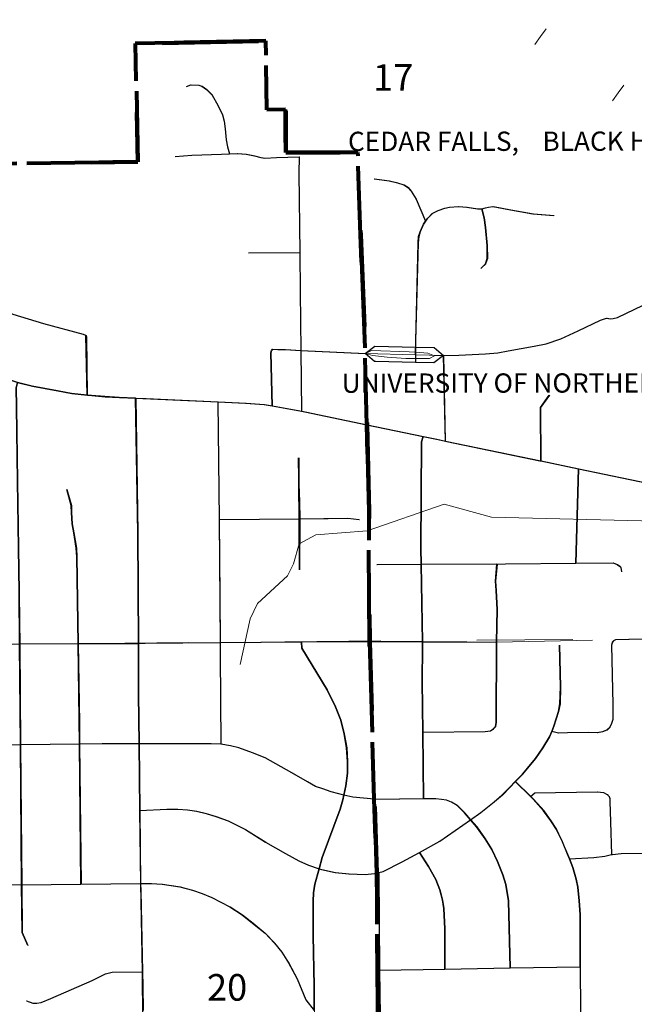
# Model space of a CAD drawing. Extents: x 39.2 to 83.2, y 15.9 to 49.9.
# Drawn here: x 55.5 to 56.1, y 35.4 to 36.4 of the extents above; entities that cross this region are included whole.
import ezdxf
from ezdxf.enums import TextEntityAlignment as Align

# ---------------------------------------------------------------- set-up
doc = ezdxf.new("R2010")
doc.units = ezdxf.units.MI
doc.header["$MEASUREMENT"] = 0
for name, pattern in [('DGN Style 1', [0.03005, 5e-05, -0.03]), ('DGN Style 2', [0.05, 0.03, -0.02]), ('DGN Style 3', [0.07, 0.05, -0.02]), ('DGN Style 6', [0.0951, 5e-05, -0.02, 0.035, -0.02, 5e-05, -0.02])]:
    doc.linetypes.add(name, pattern=pattern)
for name, color, linetype, lineweight in [('tdCoCityStreetMajor', 7, 'Continuous', 30), ('tdCoCityStreetMinor', 7, 'Continuous', 0), ('tdCoCorpBndry', 7, 'DGN Style 1', 80), ('tdCoHydroRiver', 5, 'Continuous', 0), ('tdCoSectLine', 7, 'DGN Style 1', 13), ('tdPICityStreetCL', 7, 'DGN Style 2', 0), ('tdPICorpBndryPart', 30, 'DGN Style 6', 40), ('tdPIDivCarto', 7, 'Continuous', 30), ('tdPIDivCL', 2, 'DGN Style 1', 0), ('tdPIInstNameTxt', 2, 'DGN Style 2', 0), ('tdPIRRCL', 30, 'DGN Style 1', 0), ('tdPISectLine', 7, 'DGN Style 1', 13), ('tdPISectNmbr', 7, 'DGN Style 1', 0)]:
    doc.layers.add(name, color=color, linetype=linetype, lineweight=lineweight)
doc.styles.add('Style-GEOMETRICFUTURA_211_L_L', font='GEOMETRICFUTURA_211_L_L.shx')
doc.styles.add('Style-ITALICS', font='ITALICS.shx')

# ---------------------------------------------------------------- blocks, each defined once
blk = doc.blocks.new('*U68')
at = {"layer": 'tdCoCityStreetMinor', "flags": 128}
for points in [[(745.1536, 529.0144), (745.333, 529.0159)], [(746.3177, 528.4101), (746.3387, 528.4026), (746.3508, 528.4033), (746.365, 528.4056), (746.3959, 528.4176), (746.5266, 528.4748), (746.5687, 528.4958), (746.5898, 528.5011), (746.6861, 528.5026)]]:
    blk.add_lwpolyline(points, dxfattribs=at)

msp = doc.modelspace()

# ---------------------------------------------------------------- linework, layer by layer
at = {"layer": 'tdCoCityStreetMajor', "flags": 128}
for points in [[(55.4232, 36.0325), (55.4521, 36.0228), (55.4533, 36.0223), (55.4673, 36.0189), (55.4937, 36.014), (55.5083, 36.0113), (55.5247, 36.0096), (55.5258, 36.0095), (55.543, 36.008), (55.5581, 36.0071), (55.5752, 36.0065), (55.5859, 36.0061), (55.6609, 36.0027), (55.6898, 36.0014), (55.709, 35.9999), (55.7154, 35.9989), (55.7174, 35.9986), (55.7479, 35.9929), (55.7514, 35.9923), (55.8159, 35.9788)], [(55.5829, 35.3688), (55.5825, 35.3942), (55.5822, 35.4091), (55.5805, 35.4936), (55.5804, 35.501), (55.5796, 35.5771), (55.5788, 35.6466), (55.5783, 35.6983), (55.578, 35.7439), (55.578, 35.751), (55.5773, 35.8662), (55.5752, 36.0065)], [(55.8159, 35.9788), (55.8746, 35.9666), (55.8885, 35.9637), (55.8977, 35.9617), (55.8991, 35.9615), (55.9959, 35.9413), (55.9971, 35.9411), (56.0363, 35.9329), (56.09, 35.9217), (56.1135, 35.9169), (56.1531, 35.9087), (56.2331, 35.8921), (56.2365, 35.8914), (56.2527, 35.8879), (56.3065, 35.8761), (56.3203, 35.8734), (56.3339, 35.8707), (56.3433, 35.8685), (56.3502, 35.866), (56.3605, 35.8616), (56.3842, 35.851), (56.4133, 35.8368), (56.4695, 35.8094)]]:
    msp.add_lwpolyline(points, dxfattribs=at)
at = {"layer": 'tdCoCityStreetMinor', "flags": 128}
for points in [[(55.7454, 36.2577), (55.722, 36.257), (55.7097, 36.2562), (55.7055, 36.2572), (55.6988, 36.2589), (55.6902, 36.2604), (55.6813, 36.2611), (55.673, 36.2609), (55.6707, 36.2681), (55.6695, 36.2754), (55.6685, 36.2868), (55.6672, 36.2949), (55.6655, 36.3016), (55.6608, 36.3117), (55.6549, 36.3218), (55.649, 36.3277), (55.6441, 36.3314), (55.6409, 36.3324), (55.6327, 36.3327), (55.628, 36.3309)], [(55.6162, 36.2582), (55.6337, 36.2594), (55.6648, 36.2607), (55.673, 36.2609)], [(55.7479, 35.9929), (55.7471, 36.0562), (55.7464, 36.1171), (55.746, 36.1583), (55.7452, 36.2407), (55.7454, 36.2577)], [(55.8236, 36.2348), (55.8391, 36.2328), (55.848, 36.2308), (55.8544, 36.2286), (55.8589, 36.2259), (55.8621, 36.2219), (55.8672, 36.2136), (55.8772, 36.1907)], [(55.2075, 36.2083), (55.3189, 36.1543), (55.3581, 36.1352), (55.3868, 36.1212), (55.4079, 36.1105), (55.4082, 36.1104), (55.4297, 36.1008), (55.4477, 36.0936), (55.4795, 36.0838), (55.5209, 36.0727), (55.5234, 36.0717), (55.5235, 36.0714)], [(55.8667, 36.0516), (55.8667, 36.0542), (55.8667, 36.0661), (55.8695, 36.1682), (55.87, 36.1748), (55.8714, 36.1798), (55.8751, 36.1877), (55.8772, 36.1907), (55.8793, 36.1938), (55.884, 36.1988), (55.8902, 36.202), (55.8973, 36.2042), (55.9023, 36.2054), (55.9114, 36.2059), (55.92, 36.2054), (55.9311, 36.2037), (55.9356, 36.2035), (55.9358, 36.2034), (55.9395, 36.2047), (55.9427, 36.2054), (55.9474, 36.2059), (55.9656, 36.2025), (55.9891, 36.1983), (56.0108, 36.1965)], [(55.9354, 36.1424), (55.9397, 36.1465), (55.9415, 36.1519), (55.9412, 36.1655), (55.9397, 36.1842), (55.9383, 36.1941), (55.9356, 36.2035)], [(55.6926, 36.1578), (55.746, 36.1583)], [(55.9345, 36.1415), (55.9354, 36.1424)], [(55.8959, 36.0508), (55.9119, 36.0513), (55.9395, 36.0525), (55.9523, 36.0538), (55.9632, 36.0557), (55.9903, 36.0607), (56.0026, 36.0631), (56.0182, 36.0683), (56.0362, 36.0764), (56.0593, 36.0875), (56.0658, 36.0898), (56.0695, 36.089), (56.0727, 36.0893), (56.0771, 36.0905), (56.1124, 36.1073)], [(55.5247, 36.0096), (55.5239, 36.0704), (55.5235, 36.0714)], [(55.7174, 35.9986), (55.7161, 36.0538), (55.7166, 36.0562), (55.7169, 36.0565)], [(55.7169, 36.0565), (55.7178, 36.0574), (55.7309, 36.057), (55.7471, 36.0562), (55.8142, 36.053)], [(55.8862, 36.0506), (55.8791, 36.0533), (55.8667, 36.0542), (55.8598, 36.0547), (55.8206, 36.056), (55.8142, 36.053)], [(55.8142, 36.053), (55.8214, 36.051), (55.8367, 36.0491), (55.8564, 36.0476), (55.8667, 36.0476), (55.8808, 36.0476), (55.8862, 36.0505)], [(55.8667, 36.0477), (55.8667, 36.0516)], [(55.8862, 36.0505), (55.8959, 36.0508)], [(55.8977, 35.9617), (55.8959, 36.0508)], [(55.4544, 35.7503), (55.4542, 35.7734), (55.4537, 35.8044), (55.4521, 35.9198), (55.451, 35.9975), (55.4507, 36.0173), (55.4521, 36.0228)], [(55.9971, 35.9411), (55.997, 35.9968), (56.0061, 36.0096)], [(55.6633, 35.7387), (55.6633, 35.7517), (55.663, 35.8), (55.6622, 35.8796), (55.6609, 36.0027)], [(55.8738, 35.7526), (55.8725, 35.8331), (55.8722, 35.8501), (55.8729, 35.961), (55.8746, 35.9666)], [(55.7457, 35.8276), (55.7462, 35.8806), (55.7457, 35.8987), (55.7453, 35.917), (55.745, 35.9444)], [(56.0337, 35.8346), (56.0363, 35.9329)], [(55.5183, 35.5003), (55.5168, 35.6463), (55.5166, 35.6683), (55.5153, 35.7506), (55.5139, 35.8414), (55.5134, 35.8503), (55.5109, 35.8661), (55.5092, 35.8755), (55.5084, 35.8873), (55.5082, 35.8947), (55.5035, 35.9115)], [(55.6622, 35.8796), (55.7454, 35.8806)], [(55.7454, 35.8806), (55.7462, 35.8806), (55.7755, 35.8809), (55.7887, 35.881), (55.7971, 35.881), (55.8079, 35.8799)], [(54.9311, 35.869), (54.9464, 35.8614), (54.9873, 35.8377), (54.9982, 35.8298), (55.0086, 35.82), (55.0262, 35.8), (55.0288, 35.797), (55.0571, 35.765), (55.0719, 35.7475), (55.0787, 35.7474), (55.122, 35.7472), (55.1965, 35.7482), (55.2788, 35.7492), (55.3307, 35.7495), (55.4544, 35.7503), (55.5153, 35.7506), (55.5619, 35.7509), (55.578, 35.751), (55.5846, 35.7511)], [(55.8725, 35.8331), (55.9516, 35.8337)], [(55.9511, 35.7524), (55.9518, 35.7864), (55.9508, 35.8062), (55.9499, 35.816), (55.9516, 35.8337)], [(55.9516, 35.8337), (55.9605, 35.8338), (56.0337, 35.8346)], [(56.0337, 35.8346), (56.0488, 35.8347)], [(56.0488, 35.8347), (56.0727, 35.835), (56.0766, 35.8334), (56.0788, 35.8317), (56.0802, 35.8303), (56.0806, 35.8291), (56.0814, 35.8257)], [(55.8265, 35.8328), (55.8725, 35.8331)], [(55.5846, 35.7511), (55.6633, 35.7517), (55.7479, 35.7523), (55.7896, 35.7526), (55.8187, 35.7526)], [(55.7612, 35.3943), (55.7602, 35.4469), (55.76, 35.4826), (55.7605, 35.4912), (55.7619, 35.5004), (55.7664, 35.5164), (55.7696, 35.528), (55.7881, 35.5785), (55.791, 35.5882), (55.792, 35.5931), (55.794, 35.6027), (55.7957, 35.6158), (55.796, 35.6281), (55.795, 35.6424), (55.7923, 35.657), (55.7888, 35.6713), (55.7834, 35.6851), (55.7748, 35.7028), (55.7484, 35.7462), (55.7479, 35.7523)], [(55.8187, 35.7526), (55.8738, 35.7526)], [(55.8749, 35.5891), (55.8742, 35.6587), (55.8737, 35.7115), (55.8739, 35.7475), (55.8738, 35.7526)], [(55.8738, 35.7526), (55.9198, 35.7526), (55.9511, 35.7524)], [(55.8742, 35.6587), (55.9392, 35.6594), (55.9447, 35.6602), (55.9474, 35.6616), (55.9483, 35.6628), (55.9499, 35.6646), (55.9506, 35.6688), (55.9511, 35.7524)], [(56.0085, 35.6593), (56.0157, 35.6577), (56.0248, 35.6579), (56.047, 35.6582), (56.0559, 35.6579), (56.0613, 35.6589), (56.0658, 35.6609), (56.069, 35.6639), (56.0709, 35.6676), (56.0722, 35.672), (56.0722, 35.6875), (56.0709, 35.7494), (56.0717, 35.7522), (56.0727, 35.7534)], [(56.0727, 35.7534), (56.0729, 35.7536), (56.0751, 35.7549), (56.0887, 35.7551), (56.1521, 35.7558), (56.1981, 35.7563)], [(55.4628, 35.4365), (55.4569, 35.4501), (55.4565, 35.4996), (55.4559, 35.5697), (55.4553, 35.6455), (55.4544, 35.7503)], [(55.8284, 35.5125), (55.833, 35.5137), (55.8527, 35.5235), (55.8709, 35.5335), (55.8921, 35.545), (55.9239, 35.5675), (55.9346, 35.5751), (55.9486, 35.5862), (55.9568, 35.5931), (55.9646, 35.6012), (55.9706, 35.6073), (55.978, 35.6148), (55.9918, 35.6311), (55.9994, 35.6424), (56.0063, 35.6538), (56.0085, 35.6593), (56.0108, 35.6649), (56.0157, 35.6801), (56.0172, 35.688), (56.0177, 35.7058), (56.0167, 35.7492)], [(55.6638, 35.6461), (55.6633, 35.7387)], [(55.2005, 35.6907), (55.2019, 35.6898), (55.3082, 35.6473), (55.3111, 35.6465), (55.3141, 35.6456), (55.318, 35.6446), (55.324, 35.6441), (55.3316, 35.6442), (55.3651, 35.6444), (55.4553, 35.6455), (55.5168, 35.6463), (55.5405, 35.6466), (55.5788, 35.6466), (55.5827, 35.6466)], [(55.5827, 35.6466), (55.6539, 35.6466), (55.6638, 35.6461), (55.6643, 35.6461), (55.6739, 35.6444), (55.6825, 35.6422), (55.6968, 35.6372), (55.7099, 35.6318), (55.7378, 35.6163), (55.754, 35.6069), (55.7627, 35.6022), (55.7701, 35.5995), (55.779, 35.5965), (55.7866, 35.5943), (55.792, 35.5931), (55.8014, 35.5909), (55.8237, 35.5888)], [(56.0381, 35.4143), (56.0381, 35.4688), (56.0372, 35.4829), (56.0357, 35.4972), (56.0339, 35.5055), (56.0305, 35.5176), (56.0269, 35.5268), (56.0251, 35.5317), (56.0196, 35.5445), (56.0135, 35.5573), (56.0076, 35.5665), (56.0002, 35.5768), (55.9893, 35.5889), (55.9863, 35.5918), (55.9706, 35.6073)], [(55.8237, 35.5888), (55.8251, 35.5887), (55.8749, 35.5891), (55.8769, 35.5891), (55.8877, 35.5894), (55.8939, 35.5887), (55.8991, 35.5877), (55.9042, 35.5859), (55.9101, 35.5822), (55.9178, 35.5746), (55.9239, 35.5675), (55.9304, 35.56), (55.9392, 35.5477), (55.9462, 35.5364), (55.9521, 35.524), (55.9575, 35.5102), (55.9607, 35.5001), (55.9637, 35.4831), (55.9651, 35.4131)], [(56.0708, 35.5312), (56.0692, 35.5864), (56.069, 35.5896), (56.0682, 35.5916), (56.0662, 35.5938), (56.0623, 35.5958), (56.0559, 35.5965), (55.991, 35.5956), (55.9863, 35.5918)], [(55.5796, 35.5771), (55.6076, 35.5785), (55.6189, 35.5785), (55.629, 35.5778), (55.6386, 35.5763), (55.6485, 35.5741), (55.6589, 35.5709), (55.6717, 35.5665), (55.6894, 35.5573), (55.7104, 35.544), (55.7314, 35.5322), (55.7452, 35.5248), (55.7553, 35.5203), (55.7664, 35.5164), (55.7686, 35.5157), (55.7829, 35.5127), (55.7972, 35.511), (55.8142, 35.5105), (55.8241, 35.5115), (55.826, 35.5119)], [(55.8972, 35.412), (55.8971, 35.4538), (55.8961, 35.475), (55.8949, 35.4838), (55.8921, 35.4944), (55.8877, 35.5053), (55.8803, 35.5189), (55.8709, 35.5335)], [(56.0269, 35.5268), (56.0522, 35.528), (56.0638, 35.5295), (56.0708, 35.5312)], [(56.0708, 35.5312), (56.0719, 35.5314), (56.0808, 35.5322), (56.1277, 35.5326)], [(55.826, 35.5119), (55.8284, 35.5125)], [(55.8321, 35.2462), (55.8319, 35.2502), (55.8315, 35.2588), (55.8308, 35.3025), (55.8299, 35.3636), (55.8293, 35.4089), (55.8292, 35.4108), (55.8284, 35.5125)], [(55.8284, 35.5125), (55.8284, 35.5125)], [(55.4244, 35.4992), (55.4344, 35.4994), (55.4565, 35.4996)], [(55.4565, 35.4996), (55.5183, 35.5003), (55.5528, 35.5006), (55.5804, 35.501)], [(55.5804, 35.501), (55.5915, 35.5011), (55.6029, 35.5004), (55.6214, 35.4977), (55.6342, 35.4942), (55.6443, 35.4907), (55.6547, 35.4866), (55.6734, 35.4767), (55.6862, 35.4683), (55.6971, 35.4599), (55.7099, 35.4493), (55.7198, 35.439), (55.7274, 35.4293), (55.7346, 35.4182), (55.7434, 35.4017), (55.7526, 35.38), (55.7611, 35.3687), (55.761, 35.3503), (55.7624, 35.3141), (55.7631, 35.2689)], [(55.8292, 35.4108), (55.8972, 35.412), (55.9651, 35.4131), (56.0381, 35.4143)], [(56.0407, 35.1874), (56.0404, 35.1933), (56.0396, 35.2068), (56.0396, 35.2302), (56.0381, 35.3958), (56.0381, 35.4143), (56.0381, 35.4143)], [(55.7611, 35.3687), (55.7612, 35.3943)]]:
    msp.add_lwpolyline(points, dxfattribs=at)
at = {"layer": 'tdCoCorpBndry', "color": 7, "linetype": 'DGN Style 1', "lineweight": 80, "flags": 128}
for points in [[(52.3193, 32.3479), (52.3188, 32.3968), (52.3116, 32.7081), (52.3304, 32.7083), (52.3473, 32.7086), (52.3431, 33.0868), (51.8389, 33.0803), (51.8425, 32.9535), (51.3838, 32.9486), (51.383, 33.0736), (51.4053, 33.0737), (51.4033, 33.1342), (51.3366, 33.1342), (51.335, 33.2242), (51.3337, 33.3085), (51.3318, 33.433), (51.3286, 33.603), (51.3271, 33.6544), (51.3265, 33.7007), (51.5695, 33.7039), (51.698, 33.7049), (51.9199, 33.7086), (52.0268, 33.71), (52.0147, 34.2137), (51.3199, 34.2042), (51.1555, 34.2055), (51.0627, 34.2054), (51.046, 35.7004), (51.0404, 36.203), (50.7958, 36.2017), (50.791, 36.704), (50.8721, 36.7038), (51.0348, 36.7045), (51.0236, 37.7061), (50.9967, 38.6232), (50.998, 38.8943), (51.1683, 38.8945), (52.2478, 38.8976), (52.2482, 39.1521), (52.2477, 39.6003), (52.2477, 39.6123), (52.2487, 39.6375), (52.2494, 39.6899), (52.2501, 39.7369), (52.2511, 39.8343), (52.252, 39.9048), (52.579, 39.9093), (52.9723, 39.9159), (53.1401, 39.9193), (53.2488, 39.9215), (54.2431, 39.9366), (54.6091, 39.9454), (54.76, 39.949), (55.2613, 39.961), (55.2654, 39.7081), (55.2674, 39.6063), (55.2716, 39.4137), (55.2738, 39.324), (55.2768, 39.1952), (55.2798, 39.0719), (55.2811, 39.015), (55.2858, 38.8299), (55.2867, 38.7998), (55.2878, 38.7042), (55.2872, 38.476), (55.2847, 38.281), (55.2825, 38.0864), (55.2812, 37.9212), (55.28, 37.8094), (55.2795, 37.7411), (55.2817, 37.61), (55.284, 37.4743), (55.229, 37.4752), (55.2295, 37.4442), (55.2302, 37.4064), (55.0696, 37.3773), (55.0243, 37.3773), (55.0108, 37.3735), (55.0124, 37.3622), (54.8673, 37.2538), (54.8426, 37.2341), (54.8179, 37.2007), (54.8053, 37.1743), (54.7907, 37.1328), (54.7783, 37.0593), (54.7604, 36.9617), (54.7493, 36.9203), (54.7215, 36.8616), (54.7122, 36.8505), (54.6782, 36.8134), (54.6597, 36.8005), (54.6195, 36.7696), (54.5615, 36.7424), (54.4571, 36.6905), (54.478, 36.6417), (54.5583, 36.5503), (54.6448, 36.5169), (54.751, 36.52), (54.8561, 36.5626), (55.0902, 36.6855), (55.1888, 36.7441), (55.2924, 36.7445), (55.2945, 36.6117), (55.3499, 36.5929), (55.3479, 36.4846), (55.3213, 36.4505), (55.3226, 36.2489), (55.5772, 36.2525), (55.5747, 36.3757), (55.7105, 36.3784), (55.7118, 36.3066), (55.7312, 36.3069), (55.7313, 36.2624), (55.8064, 36.2624), (55.8093, 36.1764), (55.8142, 36.053), (55.8159, 35.9788), (55.818, 35.8883), (55.8187, 35.7526), (55.8237, 35.5888), (55.826, 35.512), (55.8262, 35.5071), (55.8264, 35.4876), (55.8265, 35.4541), (55.8265, 35.4529), (55.827, 35.4079), (55.8294, 35.2458), (55.8297, 35.2386), (55.8306, 35.2204), (55.8309, 35.2151), (55.8318, 35.1507), (55.8322, 35.1149), (55.8335, 35.042), (55.834, 35.0101), (55.8382, 34.7748), (55.8385, 34.6969), (55.8398, 34.6385), (55.841, 34.584), (55.8469, 34.2486), (55.8697, 33.3852), (55.8703, 32.9957), (55.8505, 32.9964), (55.379, 32.9878), (54.3432, 32.9803), (54.3478, 32.7329), (54.3478, 32.7262), (54.3445, 32.7262), (54.3084, 32.7259), (54.3165, 32.3991), (54.176, 32.3933), (53.9319, 32.3834), (52.8418, 32.3594), (52.3193, 32.3479)], [(57.9282, 29.4434), (57.925, 29.9459), (57.9249, 30.1979), (57.4259, 30.1892), (56.4227, 30.1735), (55.3451, 30.1609), (54.9776, 30.1544), (54.6321, 30.1487), (54.3468, 30.1437), (54.3437, 30.3962), (54.3419, 30.8969), (54.325, 31.9016), (54.3169, 32.3749), (54.3165, 32.3991), (54.3084, 32.7259), (54.3445, 32.7262), (54.3478, 32.7262), (54.3478, 32.7329), (54.3432, 32.9803), (55.379, 32.9878), (55.8505, 32.9964), (55.8703, 32.9957), (55.8697, 33.3852), (55.8469, 34.2486), (55.841, 34.584), (55.8398, 34.6385), (55.8385, 34.6969), (55.8382, 34.7748), (55.834, 35.0101), (55.8335, 35.042), (55.8322, 35.1149), (55.8318, 35.1507), (55.8309, 35.2151), (55.8306, 35.2204), (55.8297, 35.2386), (55.8294, 35.2458), (55.827, 35.4079), (55.8265, 35.4529), (55.8265, 35.4541), (55.8264, 35.4876), (55.8262, 35.5071), (55.826, 35.512), (55.8237, 35.5888), (55.8187, 35.7526), (55.818, 35.8883), (55.8159, 35.9788), (55.8142, 36.053), (55.8093, 36.1764), (55.8064, 36.2624), (55.7313, 36.2624), (55.7312, 36.3069), (55.7118, 36.3066), (55.7105, 36.3784), (55.5747, 36.3757), (55.5772, 36.2525), (55.3226, 36.2489), (55.3213, 36.4505), (55.3479, 36.4846), (55.3499, 36.5929), (55.2945, 36.6117), (55.2924, 36.7445), (55.1888, 36.7441), (55.0902, 36.6855), (54.8561, 36.5626), (54.751, 36.52), (54.6448, 36.5169), (54.5583, 36.5503), (54.478, 36.6417), (54.4571, 36.6905), (54.5615, 36.7424), (54.6195, 36.7696), (54.6597, 36.8005), (54.6782, 36.8134), (54.7122, 36.8505), (54.7215, 36.8616), (54.7493, 36.9203), (54.7604, 36.9617), (54.7783, 37.0593), (54.7907, 37.1328), (54.8053, 37.1743), (54.8179, 37.2007), (54.8426, 37.2341), (54.8673, 37.2538), (55.0124, 37.3622), (55.0108, 37.3735), (55.0243, 37.3773), (55.0696, 37.3773), (55.2302, 37.4064), (55.2295, 37.4442), (55.229, 37.4752), (55.284, 37.4743), (55.2817, 37.61), (55.2795, 37.7411), (55.28, 37.8094), (55.2812, 37.9212), (55.2825, 38.0864), (55.2847, 38.281), (55.2872, 38.476), (55.2878, 38.7042), (55.2867, 38.7998), (55.2858, 38.8299), (55.2811, 39.015), (55.2798, 39.0719), (55.2768, 39.1952), (55.2738, 39.324), (55.2716, 39.4137), (55.2674, 39.6063), (55.2654, 39.7081), (55.3036, 39.709), (55.6281, 39.7125), (56.0777, 39.7186), (56.2687, 39.7231), (56.2773, 39.2228), (56.7814, 39.2289), (56.7769, 39.4848), (57.1612, 39.4899), (57.1601, 39.2406), (57.2843, 39.2421), (58.2977, 39.2585), (59.2891, 39.2665), (60.048, 39.2696), (60.0547, 38.766), (60.0622, 37.8088), (60.0746, 37.1176), (60.3256, 37.1176), (61.3581, 37.1335), (61.3585, 37.0982), (61.3588, 37.0793), (61.3583, 37.0006), (61.36, 36.8297), (61.5958, 36.8304), (61.7611, 36.8311), (61.961, 36.8323), (62.3494, 36.8355), (62.3667, 36.8356), (62.6003, 36.8358), (63.0498, 36.8382), (63.1965, 36.8397), (63.3615, 36.8407), (63.3615, 36.7823), (63.361, 36.7597), (63.3566, 36.6912), (63.3541, 36.6426), (63.3529, 36.6015), (63.3517, 36.5278), (63.3516, 36.5162), (63.6104, 36.5154), (63.6129, 36.3362), (63.3508, 36.3336), (63.3507, 36.3131), (63.3495, 36.2112), (63.6069, 36.2122), (63.6068, 36.1511), (63.8606, 36.1491), (63.8593, 35.9643), (63.8591, 35.9448), (63.8583, 35.8391), (63.862, 35.703), (63.5693, 35.7006), (63.5484, 35.7257), (63.537, 35.7511), (63.5318, 35.7717), (63.5325, 35.7894), (63.5432, 35.8118), (63.5491, 35.8228), (63.6106, 35.8454), (63.6108, 35.8697), (63.5393, 35.8431), (63.3929, 35.7886), (63.3572, 35.7753), (63.1086, 35.6827), (63.1089, 35.6586), (63.3573, 35.7513), (63.4025, 35.7682), (63.4149, 35.7674), (63.421, 35.7644), (63.449, 35.7544), (63.4806, 35.7364), (63.5023, 35.7195), (63.5174, 35.69), (63.5196, 35.6488), (63.5101, 35.5864), (63.4986, 35.5564), (63.4984, 35.546), (63.3897, 35.5461), (63.3646, 35.5457), (63.3641, 35.527), (63.4309, 35.5269), (63.4305, 35.5096), (63.4576, 35.5087), (63.4573, 35.4922), (63.483, 35.4918), (63.4841, 35.3542), (63.4358, 35.3479), (63.4363, 35.3273), (63.366, 35.3271), (63.371, 35.0797), (63.3656, 35.0796), (63.1154, 35.0777), (63.1169, 34.9567), (63.0541, 34.9562), (63.057, 34.8269), (63.0357, 34.8269), (62.8791, 34.8271), (62.8706, 34.8271), (62.8758, 34.4968), (62.8923, 33.8221), (62.9094, 33.2225), (61.8877, 33.6563), (61.8326, 33.6797), (61.6824, 33.7431), (61.6271, 33.767), (61.5916, 33.7819), (61.5894, 33.6413), (61.5922, 33.5145), (61.5928, 33.4974), (61.6025, 33.4863), (61.6212, 33.4735), (61.6247, 33.4686), (61.6348, 33.457), (61.6369, 33.4546), (61.652, 33.4256), (61.6625, 33.3911), (61.6632, 33.3865), (61.6651, 33.3639), (61.6634, 33.3561), (61.6667, 33.3417), (61.6693, 33.3345), (61.6718, 33.3142), (61.6734, 33.297), (61.6712, 33.2736), (61.6654, 33.2484), (61.6618, 33.2261), (61.6586, 33.211), (61.6551, 33.2027), (61.6519, 33.1943), (61.6428, 33.1799), (61.6344, 33.1572), (61.6242, 33.1364), (61.6208, 33.1265), (61.6039, 33.1015), (61.6011, 33.0989), (61.5911, 33.0908), (61.576, 33.0695), (61.5526, 33.0434), (61.5478, 33.0391), (61.5354, 33.0218), (61.5245, 33.0104), (61.5161, 33.0062), (61.5059, 33.0016), (61.5012, 32.9957), (61.4958, 32.9922), (61.4905, 32.9797), (61.481, 32.9702), (61.4786, 32.9682), (61.4766, 32.9567), (61.4708, 32.946), (61.4682, 32.9433), (61.4542, 32.925), (61.4379, 32.9085), (61.4273, 32.9009), (61.4122, 32.8891), (61.4037, 32.8783), (61.3932, 32.8673), (61.3786, 32.857), (61.3434, 32.8361), (61.3145, 32.8159), (61.2985, 32.8052), (61.2801, 32.7986), (61.2716, 32.795), (61.2487, 32.7809), (61.2465, 32.7791), (61.2175, 32.7593), (61.2136, 32.7571), (61.2031, 32.75), (61.1964, 32.7475), (61.1901, 32.7451), (61.1807, 32.7403), (60.9935, 32.6884), (60.9843, 32.6814), (60.9716, 32.68), (60.9658, 32.6779), (60.9589, 32.6693), (60.9476, 32.6659), (60.9362, 32.6601), (60.9241, 32.6494), (60.9105, 32.6395), (60.8969, 32.6226), (60.8852, 32.611), (60.8796, 32.6028), (60.8655, 32.5829), (60.8598, 32.573), (60.8517, 32.5518), (60.8486, 32.5441), (60.8367, 32.5296), (60.8352, 32.5274), (60.8281, 32.5174), (60.8209, 32.5007), (60.8159, 32.4779), (60.8164, 32.4745), (60.8194, 32.473), (60.828, 32.4806), (60.8312, 32.4804), (60.8337, 32.4789), (60.8332, 32.4684), (60.8281, 32.4601), (60.8272, 32.4368), (60.8271, 32.4178), (60.8232, 32.4109), (60.8158, 32.4055), (60.8085, 32.3966), (60.8095, 32.3894), (60.8103, 32.3774), (60.8059, 32.3608), (60.802, 32.3461), (60.7997, 32.33), (60.799, 32.3126), (60.8001, 32.2727), (60.7991, 32.2621), (60.8072, 32.2292), (60.8093, 32.2154), (60.8102, 32.1969), (60.8137, 32.1832), (60.8205, 32.1558), (60.8241, 32.1463), (60.8301, 32.1404), (60.8337, 32.1332), (60.8443, 32.1074), (60.8586, 32.0854), (60.8724, 32.0616), (60.8766, 32.0531), (60.8834, 32.0478), (60.8882, 32.0406), (60.8939, 32.0359), (60.8951, 32.0356), (60.9172, 32.0242), (60.928, 32.018), (60.9436, 32.0032), (60.9633, 31.9902), (60.9845, 31.9787), (61.0073, 31.9635), (61.0251, 31.9513), (61.0306, 31.9458), (61.0395, 31.9388), (61.0555, 31.9299), (61.0654, 31.9244), (61.0782, 31.9173), (61.0805, 31.916), (61.0888, 31.9123), (61.0925, 31.9107), (61.103, 31.9024), (61.1156, 31.8862), (61.1298, 31.8739), (61.1563, 31.8656), (61.1859, 31.8497), (61.2262, 31.8324), (61.2542, 31.8165), (61.2667, 31.8057), (61.2856, 31.7935), (61.3189, 31.7713), (61.3299, 31.7675), (61.3516, 31.7761), (61.3536, 31.7767), (61.3585, 31.7764), (61.3648, 31.7729), (61.3737, 31.7609), (61.3815, 31.7556), (61.4056, 31.7549), (61.4204, 31.7524), (61.4425, 31.7458), (61.4627, 31.7395), (61.4736, 31.7379), (61.4868, 31.7328), (61.4947, 31.7317), (61.5061, 31.7302), (61.5228, 31.7247), (61.5313, 31.7218), (61.5587, 31.7183), (61.5808, 31.7145), (61.6127, 31.7136), (61.6538, 31.7141), (61.6792, 31.714), (61.6983, 31.7212), (61.7215, 31.7463), (61.7337, 31.7626), (61.7352, 31.7686), (61.7392, 31.7813), (61.7509, 31.796), (61.7532, 31.8002), (61.929, 31.8007), (61.9336, 31.5011), (61.9339, 31.2981), (61.9335, 31.2541), (62.4353, 31.2555), (62.6859, 31.2569), (62.6903, 31.0052), (62.6927, 30.2486), (62.5846, 30.2484), (62.4939, 30.2496), (62.4282, 30.2504), (61.9835, 30.259), (61.9972, 30.24), (62.0267, 30.1986), (62.0486, 30.1695), (62.076, 30.1333), (62.1075, 30.0913), (62.1368, 30.0527), (62.1131, 30.0363), (62.0565, 30.017), (61.9394, 30.0164), (61.9406, 30.0014), (61.744, 30.0019), (61.6531, 30.0022), (61.5421, 30.0022), (61.4935, 30.0021), (61.4398, 30.0023), (61.4151, 30.0018), (61.3642, 30.0008), (61.3457, 30.0004), (61.279, 29.9989), (61.2328, 29.9979), (61.1881, 29.997), (61.1837, 30.2264), (60.4337, 30.2177), (60.4335, 30.1802), (60.434, 30.0498), (60.434, 29.9821), (60.2841, 29.9797), (60.1616, 29.9774), (60.0161, 29.9748), (59.9592, 29.9742), (59.9578, 29.9741), (59.9363, 29.974), (59.935, 29.472), (59.4338, 29.4656), (58.9447, 29.4594), (58.4285, 29.447), (57.9282, 29.4434)]]:
    msp.add_lwpolyline(points, close=True, dxfattribs=at)
at = {"layer": 'tdCoHydroRiver', "color": 5, "linetype": 'Continuous', "lineweight": 0, "flags": 128}
msp.add_lwpolyline([(55.6837, 35.7291), (55.6941, 35.7766), (55.7018, 35.7925), (55.733, 35.8213), (55.7392, 35.834), (55.7453, 35.8546), (55.7625, 35.8643), (55.8161, 35.8682), (55.8963, 35.896), (55.9454, 35.8824), (56.116, 35.8782)], dxfattribs=at)
at = {"layer": 'tdCoSectLine', "color": 7, "linetype": 'DGN Style 1', "lineweight": 0, "flags": 128}
msp.add_lwpolyline([(55.3303, 35.7495), (56.3209, 35.7576)], dxfattribs=at)
at = {"layer": 'tdPICityStreetCL', "color": 7, "linetype": 'Continuous', "lineweight": 30, "flags": 128}
for points in [[(55.6277, 36.3309), (55.6324, 36.3327), (55.6405, 36.3324), (55.6437, 36.3314), (55.6487, 36.3277), (55.6546, 36.3218), (55.6605, 36.3117), (55.6652, 36.3016), (55.6669, 36.2949), (55.6681, 36.2868), (55.6691, 36.2755), (55.6704, 36.2681), (55.6727, 36.2609), (55.681, 36.2612), (55.6898, 36.2604), (55.6985, 36.2589), (55.7051, 36.2572), (55.7093, 36.2562), (55.7216, 36.257), (55.7451, 36.2577), (55.7448, 36.2407), (55.7457, 36.1583), (55.7461, 36.1171), (55.7468, 36.0562), (55.7475, 35.9929)], [(55.6159, 36.2582), (55.6334, 36.2594), (55.6644, 36.2607), (55.6727, 36.2609)], [(55.8232, 36.2348), (55.8388, 36.2328), (55.8477, 36.2308), (55.8541, 36.2286), (55.8585, 36.2259), (55.8617, 36.2219), (55.8669, 36.2136), (55.8769, 36.1907)], [(55.8664, 36.0516), (55.8691, 36.1682), (55.8696, 36.1748), (55.8711, 36.1798), (55.8748, 36.1877), (55.8769, 36.1907), (55.879, 36.1938), (55.8837, 36.1988), (55.8898, 36.202), (55.897, 36.2042), (55.9019, 36.2054), (55.911, 36.2059), (55.9197, 36.2054), (55.9308, 36.2037), (55.9353, 36.2035), (55.9392, 36.2047), (55.9424, 36.2054), (55.947, 36.2059), (55.9653, 36.2025), (55.9887, 36.1983), (56.0104, 36.1965)], [(55.9352, 36.1423), (55.9394, 36.1465), (55.9411, 36.1519), (55.9409, 36.1655), (55.9394, 36.1842), (55.9379, 36.1941), (55.9353, 36.2035)], [(55.5748, 36.0065), (55.5577, 36.0071), (55.5427, 36.0081), (55.5243, 36.0096), (55.5079, 36.0113), (55.4934, 36.014), (55.467, 36.0189), (55.4517, 36.0228), (55.4228, 36.0325), (55.4045, 36.0393), (55.3937, 36.0433), (55.2946, 36.0914), (55.2464, 36.1148), (55.2428, 36.1166), (55.1669, 36.1536)], [(55.6923, 36.1578), (55.7457, 36.1583)], [(55.5243, 36.0096), (55.523, 36.0717), (55.5206, 36.0727), (55.4792, 36.0838), (55.4473, 36.0936), (55.4293, 36.1008), (55.4076, 36.1105)], [(55.8974, 35.9618), (55.8956, 36.0508), (55.9115, 36.0513), (55.9392, 36.0525), (55.952, 36.0538), (55.9628, 36.0557), (55.99, 36.0607), (56.0023, 36.0631), (56.0178, 36.0683), (56.0358, 36.0764), (56.059, 36.0875), (56.0654, 36.0898), (56.0691, 36.089), (56.0723, 36.0893), (56.0768, 36.0905), (56.112, 36.1073)], [(55.7171, 35.9986), (55.7157, 36.0538), (55.7162, 36.0562), (55.7175, 36.0575), (55.7228, 36.0573), (55.7305, 36.057), (55.7468, 36.0562), (55.8138, 36.053), (55.8139, 36.053)], [(55.4561, 35.4996), (55.4549, 35.6455), (55.454, 35.7503), (55.4534, 35.8045), (55.4517, 35.9199), (55.4506, 35.9975), (55.4504, 36.0173), (55.4517, 36.0228)], [(55.9968, 35.9411), (55.9966, 35.9968), (56.0057, 36.0096)], [(55.5748, 36.0065), (55.6605, 36.0027), (55.6894, 36.0014), (55.7087, 35.9999), (55.7171, 35.9986), (55.7475, 35.9929), (55.7511, 35.9923), (55.8155, 35.9788), (55.8743, 35.9666), (55.8882, 35.9637), (55.8974, 35.9618)], [(55.583, 35.1484), (55.5827, 35.1756), (55.5821, 35.2369), (55.5833, 35.2925), (55.5833, 35.3145), (55.5821, 35.3942), (55.5818, 35.4091), (55.5801, 35.501), (55.5793, 35.5771), (55.5785, 35.6466), (55.5779, 35.6983), (55.5777, 35.7505), (55.577, 35.8662), (55.5748, 36.0065)], [(55.6605, 36.0027), (55.6618, 35.8796), (55.6629, 35.7517), (55.663, 35.7387), (55.6634, 35.6461)], [(55.8735, 35.7527), (55.8721, 35.8331), (55.8718, 35.8501), (55.8726, 35.961), (55.8743, 35.9666)], [(55.8974, 35.9618), (55.9968, 35.9411), (56.036, 35.9329), (56.0897, 35.9217), (56.1132, 35.9169), (56.133, 35.9128), (56.1528, 35.9087), (56.1879, 35.9014), (56.2328, 35.8921), (56.2387, 35.8908), (56.2524, 35.8879), (56.3062, 35.8761), (56.3199, 35.8734), (56.3336, 35.8707), (56.3429, 35.8685), (56.3498, 35.866), (56.3602, 35.8616), (56.3839, 35.851), (56.413, 35.8368), (56.4692, 35.8095)], [(55.7454, 35.8276), (55.7448, 35.9223), (55.7446, 35.9444)], [(56.0334, 35.8346), (56.036, 35.9329)], [(55.5179, 35.5003), (55.5164, 35.6463), (55.5149, 35.7506), (55.5135, 35.8414), (55.513, 35.8503), (55.5106, 35.8661), (55.5088, 35.8755), (55.5081, 35.8873), (55.5078, 35.8947), (55.5032, 35.9115)], [(55.8076, 35.8799), (55.7959, 35.8811), (55.7458, 35.8806), (55.6618, 35.8796)], [(55.8735, 35.7527), (55.8183, 35.7527), (55.7475, 35.7523), (55.6629, 35.7517), (55.5842, 35.7511), (55.5777, 35.7505), (55.5149, 35.7506), (55.454, 35.7503), (55.3304, 35.7495), (55.2785, 35.7492), (55.1961, 35.7482), (55.1217, 35.7472), (55.0784, 35.7474), (55.0716, 35.7475), (55.0568, 35.765), (55.0284, 35.797), (55.0258, 35.8), (55.0082, 35.82), (54.9979, 35.8298), (54.987, 35.8377), (54.9461, 35.8614), (54.9308, 35.869)], [(55.9512, 35.8337), (55.8721, 35.8331), (55.8262, 35.8328)], [(55.9507, 35.7524), (55.9515, 35.7864), (55.9505, 35.8062), (55.9495, 35.816), (55.9512, 35.8337)], [(55.9512, 35.8337), (55.9601, 35.8338), (56.0334, 35.8346)], [(56.0334, 35.8346), (56.0723, 35.835), (56.0763, 35.8334), (56.0787, 35.8315), (56.0801, 35.8302), (56.081, 35.8257)], [(55.7607, 35.3687), (55.7609, 35.3943), (55.7599, 35.4469), (55.7596, 35.4826), (55.7601, 35.4912), (55.7616, 35.5004), (55.766, 35.5164), (55.7692, 35.528), (55.7877, 35.5785), (55.7907, 35.5882), (55.7917, 35.5931), (55.7937, 35.6027), (55.7954, 35.6158), (55.7956, 35.6281), (55.7946, 35.6424), (55.7919, 35.657), (55.7885, 35.6713), (55.7831, 35.6851), (55.7744, 35.7028), (55.748, 35.7462), (55.7475, 35.7523)], [(55.8745, 35.5891), (55.8738, 35.6587), (55.8733, 35.7115), (55.8736, 35.7475), (55.8735, 35.7527)], [(55.8735, 35.7527), (55.9194, 35.7527), (55.9507, 35.7524)], [(55.8738, 35.6587), (55.9389, 35.6594), (55.9443, 35.6602), (55.947, 35.6617), (55.9495, 35.6646), (55.9503, 35.6688), (55.9507, 35.7524)], [(56.2331, 35.7567), (56.2151, 35.7565), (56.1977, 35.7563), (56.1517, 35.7558), (56.12, 35.7555), (56.0884, 35.7551), (56.0748, 35.7549), (56.0726, 35.7536), (56.0713, 35.7522), (56.0706, 35.7494), (56.0718, 35.6875), (56.0718, 35.672), (56.0706, 35.6676), (56.0686, 35.6639), (56.0654, 35.6609), (56.061, 35.6589), (56.0556, 35.658), (56.0467, 35.6582), (56.0245, 35.658), (56.0154, 35.6577), (56.0082, 35.6593)], [(55.8281, 35.5126), (55.8326, 35.5137), (55.8523, 35.5236), (55.8706, 35.5335), (55.8918, 35.545), (55.9236, 35.5675), (55.9342, 35.5751), (55.9483, 35.5862), (55.9564, 35.5931), (55.9643, 35.6012), (55.9703, 35.6073), (55.9776, 35.6148), (55.9831, 35.6212), (55.9914, 35.6311), (55.9991, 35.6424), (56.006, 35.6538), (56.0082, 35.6593), (56.0104, 35.6649), (56.0154, 35.6802), (56.0168, 35.688), (56.0173, 35.7058), (56.0163, 35.7492)], [(55.9648, 35.4131), (55.9633, 35.4831), (55.9604, 35.5001), (55.9572, 35.5102), (55.9517, 35.524), (55.9458, 35.5364), (55.9389, 35.5477), (55.93, 35.5601), (55.9236, 35.5675), (55.9175, 35.5746), (55.9098, 35.5822), (55.9039, 35.5859), (55.8987, 35.5877), (55.8935, 35.5887), (55.8874, 35.5894), (55.8765, 35.5892), (55.8745, 35.5891), (55.8247, 35.5887), (55.8234, 35.5888), (55.8011, 35.5909), (55.7917, 35.5931), (55.7863, 35.5943), (55.7786, 35.5966), (55.7697, 35.5995), (55.7623, 35.6022), (55.7537, 35.6069), (55.7374, 35.6163), (55.7096, 35.6318), (55.6965, 35.6372), (55.6822, 35.6422), (55.6736, 35.6444), (55.6634, 35.6461), (55.6536, 35.6466), (55.5824, 35.6466), (55.5785, 35.6466), (55.5401, 35.6466), (55.5164, 35.6463), (55.4549, 35.6455), (55.3648, 35.6444)], [(56.0378, 35.4143), (56.0378, 35.4688), (56.0368, 35.4829), (56.0353, 35.4972), (56.0336, 35.5056), (56.0302, 35.5176), (56.0266, 35.5268), (56.0247, 35.5317), (56.0193, 35.5445), (56.0131, 35.5573), (56.0072, 35.5665), (55.9998, 35.5768), (55.989, 35.5889), (55.986, 35.5918), (55.9703, 35.6073)], [(55.986, 35.5918), (55.9907, 35.5956), (56.0556, 35.5966), (56.062, 35.5958), (56.0659, 35.5938), (56.0679, 35.5916), (56.0686, 35.5896), (56.0689, 35.5864), (56.0695, 35.5653), (56.0705, 35.5312)], [(55.5793, 35.5771), (55.6072, 35.5785), (55.6186, 35.5785), (55.6287, 35.5778), (55.6383, 35.5763), (55.6482, 35.5741), (55.6585, 35.5709), (55.6713, 35.5665), (55.6891, 35.5573), (55.7101, 35.544), (55.731, 35.5322), (55.7448, 35.5248), (55.7549, 35.5203), (55.766, 35.5164), (55.7683, 35.5157), (55.7826, 35.5127), (55.7969, 35.511), (55.8139, 35.5105), (55.8237, 35.5115), (55.8281, 35.5126)], [(55.8969, 35.412), (55.8967, 35.4538), (55.8958, 35.475), (55.8945, 35.4839), (55.8918, 35.4945), (55.8874, 35.5053), (55.88, 35.5189), (55.8706, 35.5335)], [(56.0266, 35.5268), (56.0519, 35.528), (56.0634, 35.5295), (56.0705, 35.5312)], [(56.0705, 35.5312), (56.0716, 35.5314), (56.0805, 35.5322), (56.1273, 35.5327)], [(55.8281, 35.5126), (55.8289, 35.4109), (55.8296, 35.3637), (55.8304, 35.3025), (55.8312, 35.2589), (55.8317, 35.2462), (55.8326, 35.2266), (55.8363, 35.1713), (55.837, 35.1483)], [(55.4561, 35.4996), (55.4241, 35.4992), (55.3806, 35.4986)], [(55.4561, 35.4996), (55.5179, 35.5003), (55.5801, 35.501), (55.5912, 35.5011), (55.6025, 35.5004), (55.621, 35.4977), (55.6339, 35.4942), (55.644, 35.4908), (55.6543, 35.4866), (55.6731, 35.4767), (55.6859, 35.4683), (55.6967, 35.4599), (55.7096, 35.4493), (55.7194, 35.439), (55.7271, 35.4294), (55.7342, 35.4183), (55.7431, 35.4017), (55.7522, 35.38), (55.7607, 35.3687)], [(55.4625, 35.4365), (55.4565, 35.4501), (55.4561, 35.4996)], [(55.8289, 35.4109), (55.8969, 35.412), (55.9648, 35.4131), (56.0378, 35.4143)], [(56.0378, 35.4143), (56.0393, 35.2302), (56.0393, 35.2068), (56.0404, 35.1875), (56.0413, 35.1716), (56.0418, 35.1482)], [(55.461, 35.3788), (55.4679, 35.3763), (55.4718, 35.3766), (55.4765, 35.3773), (55.4866, 35.3813), (55.5295, 35.4), (55.5434, 35.4069), (55.5503, 35.4086), (55.5818, 35.4091)]]:
    msp.add_lwpolyline(points, dxfattribs=at)
at = {"layer": 'tdPICorpBndryPart', "color": 30, "linetype": 'DGN Style 3', "lineweight": 80, "flags": 128}
msp.add_lwpolyline([(55.8315, 35.1483), (55.8314, 35.1507), (55.8303, 35.2204), (55.8294, 35.2386), (55.829, 35.2458), (55.8267, 35.408), (55.8262, 35.4529), (55.8262, 35.454), (55.8262, 35.4541), (55.826, 35.4876), (55.8256, 35.5121), (55.8234, 35.5888), (55.8183, 35.7527), (55.8176, 35.8883), (55.8155, 35.9788), (55.8138, 36.053), (55.809, 36.1764), (55.8061, 36.2624), (55.7309, 36.2624), (55.7308, 36.3069), (55.7114, 36.3066), (55.7102, 36.3784), (55.5744, 36.3757), (55.5769, 36.2525), (55.3222, 36.2489), (55.3209, 36.4505), (55.3476, 36.4846), (55.3495, 36.5929), (55.2941, 36.6117), (55.292, 36.7445), (55.1885, 36.7442), (55.0899, 36.6855), (54.8557, 36.5626), (54.7507, 36.52), (54.6445, 36.517), (54.558, 36.5503), (54.4777, 36.6418), (54.4567, 36.6906), (54.5611, 36.7424), (54.6192, 36.7696), (54.6593, 36.8005), (54.6779, 36.8134), (54.7118, 36.8505), (54.7211, 36.8616), (54.7489, 36.9203), (54.76, 36.9617), (54.778, 37.0593), (54.7903, 37.1328), (54.8049, 37.1744), (54.8175, 37.2007), (54.8422, 37.2341), (54.867, 37.2538), (55.012, 37.3622), (55.0104, 37.3735), (55.0239, 37.3773), (55.0692, 37.3773), (55.2298, 37.4064), (55.2292, 37.4442), (55.2287, 37.4752), (55.2836, 37.4743), (55.2814, 37.6101), (55.2792, 37.7411)], dxfattribs=at)
at = {"layer": 'tdPIDivCarto', "color": 4, "linetype": 'Continuous', "lineweight": 30}
msp.add_line((55.8664, 36.0516), (55.8662, 36.0436), dxfattribs=at)
at = {"layer": 'tdPIDivCarto', "color": 4, "linetype": 'Continuous', "lineweight": 30, "flags": 128}
msp.add_lwpolyline([(55.8139, 36.053), (55.8241, 36.0607), (55.8241, 36.0607), (55.8666, 36.0596), (55.8858, 36.0591), (55.8956, 36.0508), (55.8854, 36.0431), (55.8662, 36.0436), (55.8248, 36.0447), (55.8237, 36.0447), (55.8139, 36.053)], dxfattribs=at)
at = {"layer": 'tdPIDivCL', "color": 2, "linetype": 'Continuous', "lineweight": 13, "flags": 128}
msp.add_lwpolyline([(55.8139, 36.053), (55.8664, 36.0516), (55.8956, 36.0508)], dxfattribs=at)
at = {"layer": 'tdPIRRCL', "color": 30, "linetype": 'Continuous', "lineweight": 13, "flags": 128}
for points in [[(55.9906, 36.3748), (55.9964, 36.3829), (56.0023, 36.391)], [(56.0716, 36.3162), (56.0775, 36.3243), (56.0833, 36.3324)]]:
    msp.add_lwpolyline(points, dxfattribs=at)
at = {"layer": 'tdPISectLine', "color": 7, "linetype": 'DGN Style 1', "lineweight": 13}
msp.add_line((55.9507, 35.7524), (56.0748, 35.7549), dxfattribs=at)

# ---------------------------------------------------------------- block references
at = {"layer": 'tdCoCityStreetMinor', "xscale": 0.3280839895260334, "yscale": 0.3280839895403385, "zscale": 0.3280839895260334, "rotation": 359.9999999916727}
msp.add_blockref('*U68', (-189.3936, -137.9841), dxfattribs=at)

# ---------------------------------------------------------------- texts
at = {"layer": 'tdPIInstNameTxt', "color": 30, "linetype": 'Continuous', "lineweight": 30, "style": 'Style-ITALICS'}
msp.add_text('CEDAR FALLS,    BLACK HAWK COUNTY', height=0.020068, rotation=0.0477, dxfattribs=at).set_placement((56.039, 36.264), align=Align.CENTER)
at = {"layer": 'tdPIInstNameTxt', "color": 2, "linetype": 'Continuous', "lineweight": 30, "style": 'Style-ITALICS'}
msp.add_text('UNIVERSITY OF NORTHERN IOWA', height=0.020068, rotation=0.0477, dxfattribs=at).set_placement((56.0004, 36.0122), align=Align.CENTER)
at = {"layer": 'tdPISectNmbr', "color": 7, "linetype": 'Continuous', "lineweight": 13, "style": 'Style-GEOMETRICFUTURA_211_L_L'}
for s, p in [('17', (55.843, 36.3404)), ('20', (55.6701, 35.3929))]:
    msp.add_text(s, height=0.02769, rotation=0.0288, dxfattribs=at).set_placement(p, align=Align.MIDDLE_CENTER)

doc.saveas('drawing.dxf')
